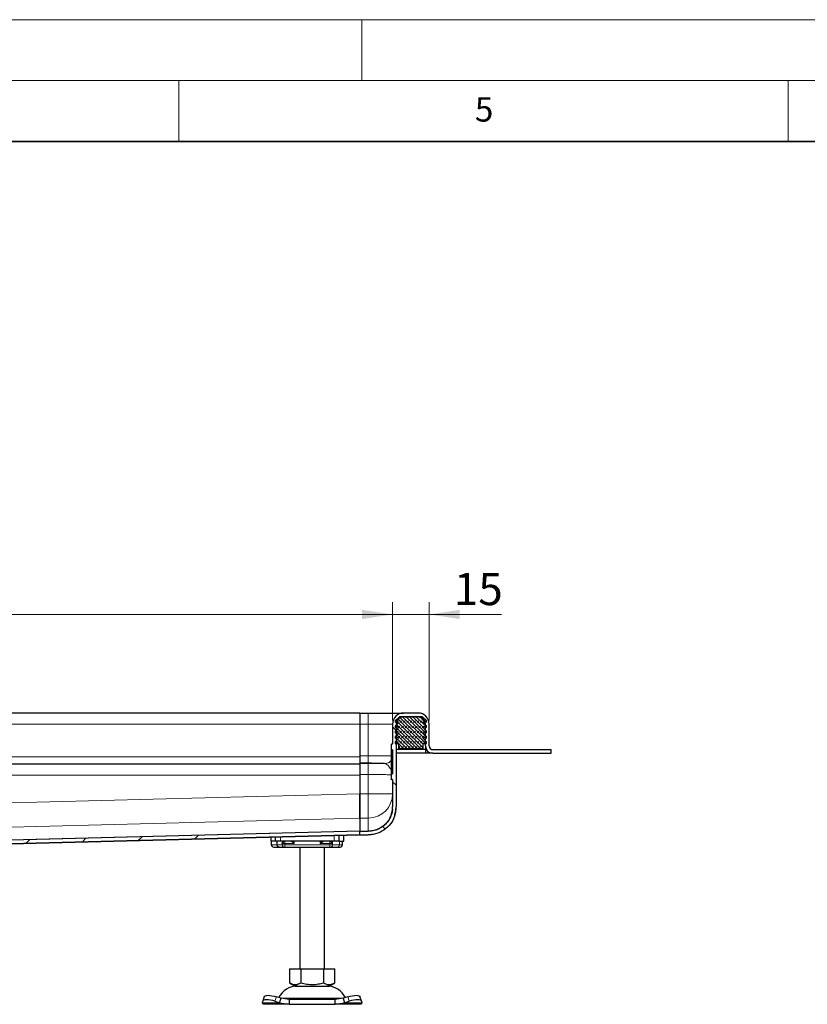
# Model space of a CAD drawing. Units: millimetres. Extents: x 0 to 420, y 0 to 297.
# Drawn here: x 202 to 267, y 216 to 297 of the extents above; entities that cross this region are included whole.
import ezdxf

# ---------------------------------------------------------------- set-up
doc = ezdxf.new("R2010")
doc.units = ezdxf.units.MM
doc.styles.add('SLDTEXTSTYLE0', font='TXT', dxfattribs={"width": 0.605})
doc.dimstyles.new('SLDDIMSTYLE0', dxfattribs={"dimtxt": 2.568319, "dimasz": 2.5, "dimexe": 0, "dimexo": 0.0625, "dimgap": 0.64208, "dimtad": 1, "dimlfac": 5, "dimrnd": 1e-09, "dimzin": 12, "dimdsep": 46, "dimtxsty": 'SLDTEXTSTYLE0', "dimsah": 1, "dimcen": 0.09, "dimadec": 0, "dimazin": 3, "dimtfac": 1, "dimtdec": 3, "dimtofl": 0, "dimtmove": 0, "dimatfit": 3, "dimfxl": 1, "dimfrac": 2, "dimtolj": 1, "dimtzin": 12, "dimarcsym": 0})
doc.dimstyles.new('SLDDIMSTYLE1', dxfattribs={"dimtxt": 2.568319, "dimasz": 2.5, "dimexe": 0, "dimexo": 0.0625, "dimgap": 0.64208, "dimtad": 1, "dimlfac": 5, "dimrnd": 1e-09, "dimzin": 12, "dimdsep": 46, "dimtxsty": 'SLDTEXTSTYLE0', "dimsah": 1, "dimcen": 0.09, "dimadec": 0, "dimazin": 3, "dimtfac": 1, "dimtdec": 3, "dimtmove": 0, "dimatfit": 0, "dimfxl": 1, "dimfrac": 2, "dimtolj": 1, "dimtzin": 12, "dimarcsym": 0})

# ---------------------------------------------------------------- blocks, each defined once
blk = doc.blocks.new('_D_7')
at = {"color": 7, "linetype": 'Continuous', "lineweight": 0}
for p, q in [((72.533, 239.494), (72.533, 249.188)), ((232.533, 239.494), (232.533, 249.188)), ((72.533, 248.188), (232.533, 248.188))]:
    blk.add_line(p, q, dxfattribs=at)
at = {"color": 7, "linetype": 'Continuous', "lineweight": 18}
for points in [[(72.533, 248.188), (75.033, 247.813), (75.033, 248.563)], [(232.533, 248.188), (230.033, 248.563), (230.033, 247.813)]]:
    blk.add_solid(points, dxfattribs=at)
at = {"color": 7, "linetype": 'Continuous', "lineweight": 18, "insert": (149.593, 251.598), "char_height": 2.6458, "attachment_point": 1, "style": 'SLDTEXTSTYLE0'}
blk.add_mtext('800', dxfattribs=at)
blk = doc.blocks.new('_D_8')
at = {"color": 7, "linetype": 'Continuous', "lineweight": 0}
for p, q in [((232.533, 239.494), (232.533, 249.188)), ((235.533, 239.494), (235.533, 249.188)), ((232.533, 248.188), (227.533, 248.188)), ((232.533, 248.188), (235.533, 248.188)), ((235.533, 248.188), (241.482, 248.188))]:
    blk.add_line(p, q, dxfattribs=at)
at = {"color": 7, "linetype": 'Continuous', "lineweight": 18}
for points in [[(232.533, 248.188), (230.033, 248.563), (230.033, 247.813)], [(235.533, 248.188), (238.033, 247.813), (238.033, 248.563)]]:
    blk.add_solid(points, dxfattribs=at)
at = {"color": 7, "linetype": 'Continuous', "lineweight": 18, "insert": (237.563, 251.598), "char_height": 2.6458, "attachment_point": 1, "style": 'SLDTEXTSTYLE0'}
blk.add_mtext('15', dxfattribs=at)

msp = doc.modelspace()

# ---------------------------------------------------------------- hatches: boundary and pattern name
at = {"linetype": 'Continuous', "lineweight": 18}
h = msp.add_hatch(dxfattribs=at)
h.set_pattern_fill('DIN 201 Stahl und Stahlguss', angle=90, style=0, pattern_type=2)
h.set_pattern_definition([(135, (0, 0), (-13.4704, -13.4704), []), (135, (-2e-14, 4.49), (-13.4704, -13.4704), []), (135, (-3e-14, 8.98), (-13.4704, -13.4704), []), (135, (-5e-14, 13.47), (-13.4704, -13.4704), [])])
edge = h.paths.add_edge_path(flags=0)
edge.add_spline(control_points=[(232.4132, 234.6857), (232.4132, 234.6824), (232.4138, 234.679), (232.4149, 234.6758), (232.416, 234.6726), (232.4177, 234.6696), (232.4198, 234.667), (232.4219, 234.6644), (232.4245, 234.6621), (232.4273, 234.6603), (232.4302, 234.6585), (232.4334, 234.6572), (232.4366, 234.6564), (232.4388, 234.656), (232.441, 234.6557), (232.4432, 234.6557)], knot_values=[0, 0, 0, 0, 0.0000504, 0.0000504, 0.0000504, 0.0001008, 0.0001008, 0.0001008, 0.0001511, 0.0001511, 0.0001511, 0.0002015, 0.0002015, 0.0002015, 0.0002343, 0.0002343, 0.0002343, 0.0002343], weights=[1, 1, 1, 1, 1, 1, 1, 1, 1, 1, 1, 1, 1, 1, 1, 1], degree=3, periodic=0)
edge.add_line((232.4432, 234.6557), (232.5332, 234.6557))
edge.add_line((232.5332, 234.6557), (232.5332, 232.4013))
edge.add_ellipse((230.5332, 232.4013), major_axis=(0, -2.0076), ratio=0.9961947, start_angle=63.123887, end_angle=90, ccw=False)
edge.add_spline(control_points=[(232.3186, 231.4965), (232.2868, 231.4334), (232.2518, 231.3723), (232.2139, 231.3132), (232.176, 231.2542), (232.1349, 231.1971), (232.091, 231.1423), (232.0222, 231.0565), (231.9462, 230.976), (231.8642, 230.9027), (231.7833, 230.8303), (231.696, 230.7645), (231.6042, 230.7065), (231.5124, 230.6485), (231.4156, 230.5979), (231.3157, 230.5554), (231.2158, 230.513), (231.1122, 230.4784), (231.0068, 230.4524), (230.93, 230.4335), (230.852, 230.419), (230.7735, 230.4093), (230.6939, 230.3994), (230.6135, 230.3944), (230.5332, 230.3944)], knot_values=[0, 0, 0, 0, 0.0010526, 0.0010526, 0.0010526, 0.0021052, 0.0021052, 0.0021052, 0.0037582, 0.0037582, 0.0037582, 0.0053902, 0.0053902, 0.0053902, 0.0070216, 0.0070216, 0.0070216, 0.0086528, 0.0086528, 0.0086528, 0.0098396, 0.0098396, 0.0098396, 0.0110438, 0.0110438, 0.0110438, 0.0110438], weights=[1, 1, 1, 1, 1, 1, 1, 1, 1, 1, 1, 1, 1, 1, 1, 1, 1, 1, 1, 1, 1, 1, 1, 1, 1], degree=3, periodic=0)
edge.add_line((230.5332, 230.3943), (229.8332, 230.3943))
edge.add_line((229.8332, 230.3943), (229.8332, 230.0942))
edge.add_line((229.8332, 230.0942), (230.5332, 230.0942))
edge.add_spline(control_points=[(230.5332, 230.0942), (230.6702, 230.0942), (230.8076, 230.107), (230.9423, 230.1318), (231.1925, 230.1778), (231.4381, 230.2665), (231.6601, 230.3907), (231.8859, 230.5171), (232.0927, 230.685), (232.2629, 230.88), (232.4024, 231.04), (232.521, 231.2209), (232.6116, 231.4128), (232.6566, 231.5081), (232.695, 231.6067), (232.7266, 231.7073)], knot_values=[0, 0, 0, 0, 0.0020541, 0.0020541, 0.0020541, 0.0059055, 0.0059055, 0.0059055, 0.0098293, 0.0098293, 0.0098293, 0.0130309, 0.0130309, 0.0130309, 0.0146086, 0.0146086, 0.0146086, 0.0146086], weights=[1, 1, 1, 1, 1, 1, 1, 1, 1, 1, 1, 1, 1, 1, 1, 1], degree=3, periodic=0)
edge.add_ellipse((230.5332, 232.4013), major_axis=(0, -2.3088), ratio=0.9961947, start_angle=72.441707, end_angle=90)
edge.add_line((232.8332, 232.4013), (232.8332, 239.1939))
edge.add_arc((233.4332, 239.1939), 0.6, 90, 180, ccw=False)
edge.add_line((233.4332, 239.7939), (234.6332, 239.7939))
edge.add_arc((234.6332, 239.1939), 0.6, 0, 90, ccw=False)
edge.add_line((235.2332, 239.1939), (235.2332, 237.3939))
edge.add_arc((235.8332, 237.3939), 0.6, 180, 270)
edge.add_line((235.8332, 236.7939), (245.5332, 236.7939))
edge.add_line((245.5332, 236.7939), (245.5332, 237.0939))
edge.add_line((245.5332, 237.0939), (235.8332, 237.0939))
edge.add_arc((235.8332, 237.3939), 0.3, 180, 270, ccw=False)
edge.add_line((235.5332, 237.3939), (235.5332, 239.1939))
edge.add_arc((234.6332, 239.1939), 0.9, 0, 90)
edge.add_line((234.6332, 240.0939), (233.4332, 240.0939))
edge.add_arc((233.4332, 239.1939), 0.9, 90, 180)
edge.add_line((232.5332, 239.1939), (232.5332, 237.5321))
edge.add_line((232.5332, 237.5321), (232.4432, 237.5321))
edge.add_spline(control_points=[(232.4432, 237.5321), (232.4399, 237.5321), (232.4365, 237.5316), (232.4333, 237.5305), (232.4301, 237.5293), (232.4271, 237.5277), (232.4245, 237.5256), (232.4219, 237.5235), (232.4196, 237.5209), (232.4178, 237.5181), (232.416, 237.5152), (232.4147, 237.512), (232.414, 237.5087), (232.4135, 237.5066), (232.4132, 237.5044), (232.4132, 237.5021)], knot_values=[0, 0, 0, 0, 0.0000504, 0.0000504, 0.0000504, 0.0001007, 0.0001007, 0.0001007, 0.0001511, 0.0001511, 0.0001511, 0.0002015, 0.0002015, 0.0002015, 0.0002343, 0.0002343, 0.0002343, 0.0002343], weights=[1, 1, 1, 1, 1, 1, 1, 1, 1, 1, 1, 1, 1, 1, 1, 1], degree=3, periodic=0)
edge.add_line((232.4132, 237.5021), (232.4132, 237.1195))
edge.add_spline(control_points=[(232.4132, 237.1195), (232.4132, 237.1161), (232.4138, 237.1127), (232.4149, 237.1095), (232.416, 237.1064), (232.4177, 237.1034), (232.4198, 237.1007), (232.4219, 237.0981), (232.4245, 237.0958), (232.4273, 237.094), (232.4302, 237.0923), (232.4334, 237.0909), (232.4366, 237.0902), (232.4388, 237.0897), (232.441, 237.0895), (232.4432, 237.0895)], knot_values=[0, 0, 0, 0, 0.0000504, 0.0000504, 0.0000504, 0.0001008, 0.0001008, 0.0001008, 0.0001512, 0.0001512, 0.0001512, 0.0002015, 0.0002015, 0.0002015, 0.0002344, 0.0002344, 0.0002344, 0.0002344], weights=[1, 1, 1, 1, 1, 1, 1, 1, 1, 1, 1, 1, 1, 1, 1, 1], degree=3, periodic=0)
edge.add_line((232.4432, 237.0895), (232.5332, 237.0895))
edge.add_line((232.5332, 237.0895), (232.5332, 235.0984))
edge.add_line((232.5332, 235.0984), (232.4432, 235.0984))
edge.add_spline(control_points=[(232.4432, 235.0984), (232.4399, 235.0984), (232.4365, 235.0978), (232.4333, 235.0967), (232.4301, 235.0956), (232.4271, 235.0939), (232.4245, 235.0918), (232.4219, 235.0897), (232.4196, 235.0871), (232.4178, 235.0843), (232.416, 235.0814), (232.4147, 235.0783), (232.414, 235.075), (232.4135, 235.0728), (232.4132, 235.0706), (232.4132, 235.0684)], knot_values=[0, 0, 0, 0, 0.0000504, 0.0000504, 0.0000504, 0.0001007, 0.0001007, 0.0001007, 0.0001511, 0.0001511, 0.0001511, 0.0002014, 0.0002014, 0.0002014, 0.0002344, 0.0002344, 0.0002344, 0.0002344], weights=[1, 1, 1, 1, 1, 1, 1, 1, 1, 1, 1, 1, 1, 1, 1, 1], degree=3, periodic=0)
edge.add_line((232.4132, 235.0684), (232.4132, 234.6857))
h = msp.add_hatch(dxfattribs=at)
h.set_pattern_fill('DIN 128 Elastomer-Rubber', scale=0.03125, style=0, pattern_type=2)
h.set_pattern_definition([(45, (0.21047, 0.21047), (0.14031649, 0.42094951), [0.1984375, -0.396875]), (45, (0.4911, 0.21047), (0.14031649, 0.42094951), [0.1984375, -0.396875]), (134.99997, (0, 0), (-0.14031657, -0.14031643), [])])
edge = h.paths.add_edge_path(flags=0)
edge.add_line((233.0132, 237.1939), (235.0532, 237.1939))
edge.add_line((235.0532, 237.1939), (235.0532, 237.5939))
edge.add_line((235.0532, 237.5939), (235.3132, 237.5939))
edge.add_line((235.3132, 237.5939), (235.3132, 237.7331))
edge.add_line((235.3132, 237.7331), (235.0935, 237.9487))
edge.add_arc((235.1496, 238.0058), 0.08, 69.331218, 225.533628, ccw=False)
edge.add_line((235.1778, 238.0807), (235.3132, 238.0296))
edge.add_line((235.3132, 238.0296), (235.3132, 238.1647))
edge.add_arc((235.2932, 238.1647), 0.02, 0, 45.533628)
edge.add_line((235.3072, 238.179), (235.0935, 238.3887))
edge.add_arc((235.1496, 238.4458), 0.08, 69.331218, 225.533628, ccw=False)
edge.add_line((235.1778, 238.5207), (235.3132, 238.4696))
edge.add_line((235.3132, 238.4696), (235.3132, 238.6047))
edge.add_arc((235.2932, 238.6047), 0.02, 0, 45.533628)
edge.add_line((235.3072, 238.619), (235.0935, 238.8287))
edge.add_arc((235.1496, 238.8858), 0.08, 69.331218, 225.533628, ccw=False)
edge.add_line((235.1778, 238.9607), (235.3132, 238.9096))
edge.add_line((235.3132, 238.9096), (235.3132, 239.0447))
edge.add_arc((235.2932, 239.0447), 0.02, 0, 45.533628)
edge.add_line((235.3072, 239.059), (235.0935, 239.2687))
edge.add_arc((235.1496, 239.3258), 0.08, 69.331218, 225.533628, ccw=False)
edge.add_line((235.1778, 239.4007), (235.3132, 239.3496))
edge.add_line((235.3132, 239.3496), (235.3132, 239.473))
edge.add_arc((235.2932, 239.473), 0.02, 0, 47.298349)
edge.add_line((235.3068, 239.4877), (235.0037, 239.7674))
edge.add_arc((234.9359, 239.6939), 0.1, 47.298349, 90)
edge.add_line((234.9359, 239.7939), (233.1306, 239.7939))
edge.add_arc((233.1306, 239.6939), 0.1, 90, 132.701651)
edge.add_line((233.0627, 239.7674), (232.7597, 239.4877))
edge.add_arc((232.7732, 239.473), 0.02, 132.701651, 180)
edge.add_line((232.7532, 239.473), (232.7532, 239.3496))
edge.add_line((232.7532, 239.3496), (232.8886, 239.4007))
edge.add_arc((232.9169, 239.3258), 0.08, -45.533628, 110.668782, ccw=False)
edge.add_line((232.9729, 239.2687), (232.7592, 239.059))
edge.add_arc((232.7732, 239.0447), 0.02, 134.466372, 180)
edge.add_line((232.7532, 239.0447), (232.7532, 238.9096))
edge.add_line((232.7532, 238.9096), (232.8886, 238.9607))
edge.add_arc((232.9169, 238.8858), 0.08, -45.533628, 110.668782, ccw=False)
edge.add_line((232.9729, 238.8287), (232.7592, 238.619))
edge.add_arc((232.7732, 238.6047), 0.02, 134.466372, 180)
edge.add_line((232.7532, 238.6047), (232.7532, 238.4696))
edge.add_line((232.7532, 238.4696), (232.8886, 238.5207))
edge.add_arc((232.9169, 238.4458), 0.08, -45.533628, 110.668782, ccw=False)
edge.add_line((232.9729, 238.3887), (232.7592, 238.179))
edge.add_arc((232.7732, 238.1647), 0.02, 134.466372, 180)
edge.add_line((232.7532, 238.1647), (232.7532, 238.0296))
edge.add_line((232.7532, 238.0296), (232.8886, 238.0807))
edge.add_arc((232.9169, 238.0058), 0.08, -45.533628, 110.668782, ccw=False)
edge.add_line((232.9729, 237.9487), (232.7532, 237.7331))
edge.add_line((232.7532, 237.7331), (232.7532, 237.5939))
edge.add_line((232.7532, 237.5939), (233.0132, 237.5939))
edge.add_line((233.0132, 237.5939), (233.0132, 237.1939))
h = msp.add_hatch(dxfattribs=at)
h.set_pattern_fill('DIN 201 Stahl und Stahlguss', style=0, pattern_type=2)
h.set_pattern_definition([(45, (0, 0), (-13.4704, 13.4704), []), (45, (4.49, 0), (-13.4704, 13.4704), []), (45, (8.98, 0), (-13.4704, 13.4704), []), (45, (13.47, 0), (-13.4704, 13.4704), [])])
edge = h.paths.add_edge_path(flags=0)
edge.add_spline(control_points=[(166.7332, 227.8939), (166.7332, 227.9087), (166.7349, 227.9235), (166.7381, 227.9378), (166.743, 227.9597), (166.7518, 227.981), (166.7636, 227.9999), (166.7755, 228.0189), (166.7908, 228.0361), (166.8083, 228.0501), (166.8257, 228.0641), (166.8459, 228.0752), (166.867, 228.0827), (166.8881, 228.0901), (166.9108, 228.0939), (166.9332, 228.0939)], knot_values=[0, 0, 0, 0, 0.0002209, 0.0002209, 0.0002209, 0.0005594, 0.0005594, 0.0005594, 0.0008979, 0.0008979, 0.0008979, 0.0012364, 0.0012364, 0.0012364, 0.001575, 0.001575, 0.001575, 0.001575], weights=[1, 1, 1, 1, 1, 1, 1, 1, 1, 1, 1, 1, 1, 1, 1, 1], degree=3, periodic=0)
edge.add_line((166.9332, 228.0939), (167.0859, 228.0939))
edge.add_spline(control_points=[(167.0859, 228.0939), (167.1546, 228.0939), (167.2241, 228.1069), (167.2885, 228.1304), (167.3502, 228.153), (167.4089, 228.1857), (167.4604, 228.2264), (167.5079, 228.264), (167.5504, 228.3092), (167.5842, 228.3595)], knot_values=[0, 0, 0, 0, 0.0010293, 0.0010293, 0.0010293, 0.0020115, 0.0020115, 0.0020115, 0.0029171, 0.0029171, 0.0029171, 0.0029171], weights=[1, 1, 1, 1, 1, 1, 1, 1, 1, 1], degree=3, periodic=0)
edge.add_spline(control_points=[(167.5842, 228.3595), (167.6007, 228.3841), (167.6214, 228.4063), (167.6445, 228.4248), (167.6702, 228.4454), (167.6995, 228.462), (167.7303, 228.4734), (167.7606, 228.4847), (167.7931, 228.4913), (167.8254, 228.4921)], knot_values=[0.0000047, 0.0000047, 0.0000047, 0.0000047, 0.0004495, 0.0004495, 0.0004495, 0.0009431, 0.0009431, 0.0009431, 0.0014287, 0.0014287, 0.0014287, 0.0014287], weights=[1, 1, 1, 1, 1, 1, 1, 1, 1, 1], degree=3, periodic=0)
edge.add_line((167.8254, 228.4921), (229.841, 230.0966))
edge.add_spline(control_points=[(229.841, 230.0966), (229.8403, 230.1229), (229.8396, 230.1492), (229.8389, 230.1754), (229.8383, 230.2017), (229.8376, 230.228), (229.8369, 230.2542), (229.8357, 230.3017), (229.8345, 230.3492), (229.8332, 230.3967)], knot_values=[0, 0, 0, 0, 0.0003941, 0.0003941, 0.0003941, 0.0007883, 0.0007883, 0.0007883, 0.0015008, 0.0015008, 0.0015008, 0.0015008], weights=[1, 1, 1, 1, 1, 1, 1, 1, 1, 1], degree=3, periodic=0)
edge.add_line((229.8332, 230.3967), (167.6625, 228.7881))
edge.add_spline(control_points=[(167.6625, 228.7881), (167.6045, 228.7866), (167.5462, 228.776), (167.4911, 228.7575), (167.4285, 228.7366), (167.3685, 228.7051), (167.3157, 228.6654), (167.264, 228.6266), (167.2177, 228.5788), (167.1813, 228.5253)], knot_values=[0, 0, 0, 0, 0.0008706, 0.0008706, 0.0008706, 0.0018633, 0.0018633, 0.0018633, 0.0028364, 0.0028364, 0.0028364, 0.0028364], weights=[1, 1, 1, 1, 1, 1, 1, 1, 1, 1], degree=3, periodic=0)
edge.add_spline(control_points=[(167.1813, 228.5253), (167.1646, 228.5007), (167.1439, 228.4783), (167.1206, 228.4597), (167.0944, 228.4387), (167.0642, 228.422), (167.0325, 228.4108), (167.0008, 228.3997), (166.9668, 228.3939), (166.9332, 228.3939)], knot_values=[0.0008961, 0.0008961, 0.0008961, 0.0008961, 0.0013469, 0.0013469, 0.0013469, 0.0018547, 0.0018547, 0.0018547, 0.0023624, 0.0023624, 0.0023624, 0.0023624], weights=[1, 1, 1, 1, 1, 1, 1, 1, 1, 1], degree=3, periodic=0)
edge.add_spline(control_points=[(166.9332, 228.3939), (166.8772, 228.3939), (166.8205, 228.3843), (166.7677, 228.3657), (166.7149, 228.3472), (166.6646, 228.3193), (166.6209, 228.2844), (166.5772, 228.2494), (166.5389, 228.2064), (166.5092, 228.159), (166.4796, 228.1115), (166.4577, 228.0583), (166.4454, 228.0037), (166.4373, 227.9678), (166.4332, 227.9307), (166.4332, 227.8939)], knot_values=[0, 0, 0, 0, 0.0008394, 0.0008394, 0.0008394, 0.0016789, 0.0016789, 0.0016789, 0.0025183, 0.0025183, 0.0025183, 0.0033577, 0.0033577, 0.0033577, 0.0039054, 0.0039054, 0.0039054, 0.0039054], weights=[1, 1, 1, 1, 1, 1, 1, 1, 1, 1, 1, 1, 1, 1, 1, 1], degree=3, periodic=0)
edge.add_line((166.4332, 227.8939), (166.4332, 226.1939))
edge.add_line((166.4332, 226.1939), (166.7332, 226.1939))
edge.add_line((166.7332, 226.1939), (166.7332, 227.8939))

# ---------------------------------------------------------------- linework, layer by layer
at = {"color": 7, "linetype": 'Continuous', "lineweight": 18}
for p, q in [((0, 297), (420, 297)), ((230, 292), (230, 297)), ((15, 292), (415, 292)), ((215, 292), (215, 287)), ((265, 292), (265, 287))]:
    msp.add_line(p, q, dxfattribs=at)
at = {"color": 7, "linetype": 'Continuous', "lineweight": 35}
msp.add_line((410, 287), (20, 287), dxfattribs=at)
at = {"color": 7, "linetype": 'Continuous', "lineweight": 25}
for p, q in [((229.8332, 240.0939), (152.5332, 240.0939)), ((229.8332, 240.0939), (229.8332, 239.1939)), ((229.8332, 240.0939), (230.5332, 240.0939)), ((234.6332, 240.0939), (233.4332, 240.0939)), ((229.8332, 239.1939), (229.8332, 236.5984)), ((232.5332, 239.1939), (232.5332, 237.5321)), ((232.7532, 239.7835), (232.7532, 239.7939)), ((232.7532, 239.7939), (232.7624, 239.7939)), ((232.7532, 239.473), (232.7532, 239.3496)), ((232.7532, 239.3496), (232.8886, 239.4007)), ((232.9729, 239.2687), (232.7592, 239.059)), ((233.0627, 239.7674), (232.7597, 239.4877)), ((232.8332, 239.1939), (232.8332, 232.4013)), ((234.9359, 239.7939), (233.1306, 239.7939)), ((234.6332, 239.7939), (233.4332, 239.7939)), ((235.3068, 239.4877), (235.0037, 239.7674)), ((235.3072, 239.059), (235.0935, 239.2687)), ((235.1778, 239.4007), (235.3132, 239.3496)), ((235.2332, 237.3939), (235.2332, 239.1939)), ((235.3132, 239.3496), (235.3132, 239.473)), ((235.5332, 237.3939), (235.5332, 239.1939)), ((232.7532, 239.0447), (232.7532, 238.9096)), ((232.7532, 238.9096), (232.8886, 238.9607)), ((232.7532, 238.6047), (232.7532, 238.4696)), ((232.7532, 238.4696), (232.8886, 238.5207)), ((232.9729, 238.8287), (232.7592, 238.619)), ((232.9729, 238.3887), (232.7592, 238.179)), ((235.3072, 238.619), (235.0935, 238.8287)), ((235.3072, 238.179), (235.0935, 238.3887)), ((235.1778, 238.9607), (235.3132, 238.9096)), ((235.1778, 238.5207), (235.3132, 238.4696)), ((235.3132, 238.9096), (235.3132, 239.0447)), ((235.3132, 238.4696), (235.3132, 238.6047)), ((232.7532, 238.1647), (232.7532, 238.0296)), ((232.7532, 238.0296), (232.8886, 238.0807)), ((232.9729, 237.9487), (232.7532, 237.7331)), ((232.7532, 237.7331), (232.7532, 237.5939)), ((232.7532, 237.5939), (233.0132, 237.5939)), ((233.0132, 237.5939), (233.0132, 237.1939)), ((235.0532, 237.5939), (235.3132, 237.5939)), ((235.0532, 237.1939), (235.0532, 237.5939)), ((235.3132, 237.7331), (235.0935, 237.9487)), ((235.1778, 238.0807), (235.3132, 238.0296)), ((235.3132, 238.0296), (235.3132, 238.1647)), ((235.3132, 237.5939), (235.3132, 237.7331)), ((232.4132, 237.5022), (232.4132, 237.1195)), ((232.5332, 237.5323), (232.4432, 237.5323)), ((232.5332, 237.5321), (232.4432, 237.5321)), ((232.5332, 237.0895), (232.4432, 237.0895)), ((232.5332, 237.0895), (232.5332, 235.0984)), ((234.6332, 237.0939), (232.8332, 237.0939)), ((235.2332, 236.7939), (232.8332, 236.7939)), ((233.0132, 237.1939), (235.0532, 237.1939)), ((235.2332, 237.0939), (234.6332, 237.0939)), ((235.2332, 237.3939), (235.2332, 237.0939)), ((235.3136, 237.0939), (235.2332, 237.0939)), ((235.2332, 237.0939), (235.2332, 236.7939)), ((235.8332, 236.7939), (235.2332, 236.7939)), ((235.8332, 237.0939), (245.5332, 237.0939)), ((235.8332, 236.7939), (245.5332, 236.7939)), ((245.5332, 236.7939), (245.5332, 237.0939)), ((229.8332, 236.5984), (229.8332, 235.9986)), ((229.8332, 235.9986), (229.8332, 235.9636)), ((229.8332, 235.9636), (229.8332, 235.0639)), ((229.8332, 235.8939), (152.5332, 235.8939)), ((229.8332, 235.0639), (229.8332, 233.4666)), ((229.8332, 234.9939), (229.8332, 233.4689)), ((232.4132, 235.0684), (232.4132, 234.6857)), ((232.4432, 235.0984), (232.5332, 235.0984)), ((232.4432, 234.6557), (232.5332, 234.6557)), ((232.4432, 234.6555), (232.5332, 234.6555)), ((232.5332, 234.6362), (232.4432, 234.6362)), ((232.5332, 234.6557), (232.5332, 232.4013)), ((229.8332, 233.4666), (229.8332, 231.4742)), ((232.7291, 231.7814), (232.822, 232.1737)), ((232.8125, 232.1562), (232.8332, 232.3992)), ((232.8332, 232.3992), (232.8332, 232.4013)), ((229.8332, 231.4765), (229.8332, 230.3985)), ((229.8332, 230.3967), (167.6625, 228.7881)), ((229.8332, 230.3973), (229.8332, 230.3985)), ((229.8332, 230.0942), (229.8332, 230.3943)), ((229.8332, 230.3943), (230.5332, 230.3943)), ((167.8252, 228.4918), (229.8332, 230.0961)), ((229.841, 230.0966), (167.8254, 228.4921)), ((222.5332, 229.9073), (222.5332, 229.5939)), ((222.9332, 229.5939), (222.5332, 229.5939)), ((222.5819, 229.5939), (222.5819, 229.2939)), ((222.9332, 229.5939), (222.9332, 229.9176)), ((223.3332, 229.5939), (222.9332, 229.5939)), ((223.0474, 229.5939), (223.0474, 229.2939)), ((227.7332, 229.5939), (223.3332, 229.5939)), ((223.4772, 229.3939), (223.5325, 229.5939)), ((228.1332, 229.5939), (227.7332, 229.5939)), ((228.1332, 230.0521), (228.1332, 229.5939)), ((228.1332, 229.5939), (228.5332, 229.5939)), ((228.5332, 229.5939), (228.5332, 230.0625)), ((229.8332, 230.0942), (230.5332, 230.0942)), ((229.8332, 230.0942), (229.8332, 230.0939)), ((229.8332, 230.0939), (230.5332, 230.0939)), ((229.841, 230.0966), (229.841, 230.0968)), ((223.2184, 229.0939), (223.429, 229.0939)), ((223.2323, 229.1009), (223.2945, 229.0939)), ((223.2945, 229.0939), (223.6173, 229.0939)), ((223.429, 229.0939), (223.5803, 229.0939)), ((223.6173, 229.0939), (223.691, 229.0939)), ((223.691, 229.0939), (227.3755, 229.0939)), ((224.9332, 229.0939), (224.9332, 219.0939)), ((226.9332, 219.0939), (226.9332, 229.0939)), ((227.3755, 229.0939), (227.4492, 229.0939)), ((228.4247, 229.2939), (228.4247, 229.4163)), ((224.0832, 219.0939), (224.0832, 217.961)), ((224.0832, 219.0939), (225.0082, 219.0939)), ((225.0082, 219.0939), (225.0082, 217.961)), ((225.0082, 219.0939), (226.8582, 219.0939)), ((226.8582, 219.0939), (226.8582, 217.961)), ((226.8582, 219.0939), (227.7832, 219.0939)), ((227.7832, 217.961), (227.7832, 219.0939)), ((224.0832, 217.961), (224.5457, 217.6939)), ((224.5457, 217.6939), (225.9332, 217.6939)), ((225.9332, 217.6939), (227.3207, 217.6939)), ((227.3207, 217.6939), (227.7832, 217.961)), ((222.0077, 216.8215), (221.8882, 216.4589)), ((223.3855, 216.6876), (223.0042, 216.8072)), ((223.266, 216.3251), (223.3855, 216.6876)), ((224.0354, 216.5939), (223.3855, 216.6876)), ((224.0354, 216.5939), (224.0354, 216.1939)), ((227.831, 216.5939), (224.0354, 216.5939)), ((228.481, 216.6876), (227.831, 216.5939)), ((227.831, 216.1939), (227.831, 216.5939)), ((228.8622, 216.8072), (228.481, 216.6876)), ((228.481, 216.6876), (228.6005, 216.3251)), ((229.9783, 216.4589), (229.8588, 216.8215)), ((221.866, 216.3251), (221.8847, 216.4446)), ((221.9332, 216.1939), (221.866, 216.3251)), ((224.0354, 216.1939), (221.9332, 216.1939)), ((222.8847, 216.4446), (223.266, 216.3251)), ((223.266, 216.3251), (224.0354, 216.1939)), ((224.0354, 216.1939), (227.831, 216.1939)), ((227.831, 216.1939), (228.6005, 216.3251)), ((229.9332, 216.1939), (227.831, 216.1939)), ((228.6005, 216.3251), (228.9817, 216.4446)), ((230.0005, 216.3251), (229.9332, 216.1939)), ((229.9817, 216.4446), (230.0005, 216.3251))]:
    msp.add_line(p, q, dxfattribs=at)
at = {"color": 8, "linetype": 'Continuous', "lineweight": 18}
for p, q in [((230.5332, 240.0939), (230.5332, 239.1939)), ((152.5332, 239.1939), (229.8332, 239.1939)), ((229.8332, 239.1939), (230.5332, 239.1939)), ((230.5332, 239.1939), (232.5332, 239.1939)), ((230.5332, 239.1939), (230.5332, 236.5984)), ((232.8332, 239.1939), (232.8967, 239.1939)), ((235.1697, 239.1939), (235.2332, 239.1939)), ((232.4432, 235.0984), (232.4432, 237.0895)), ((234.6332, 237.1939), (234.6332, 237.0939)), ((152.5332, 236.4939), (229.8332, 236.4939)), ((229.8332, 236.5984), (230.5332, 236.5984)), ((229.8332, 235.9986), (230.5332, 235.9986)), ((230.5332, 235.9636), (229.8332, 235.9636)), ((231.9332, 235.9541), (231.9332, 235.962)), ((152.5332, 234.9939), (229.8332, 234.9939)), ((229.8332, 235.0639), (230.5332, 235.0639)), ((230.5332, 235.0639), (230.5332, 233.4666)), ((229.8332, 233.4689), (157.3664, 231.594)), ((229.8332, 233.4666), (230.5332, 233.4666)), ((230.5332, 233.4666), (230.5332, 231.4742)), ((230.5332, 233.4666), (232.5332, 233.4666)), ((232.5332, 232.3992), (232.5217, 232.2031)), ((161.4436, 229.7071), (229.8332, 231.4765)), ((229.8332, 231.4765), (229.8333, 231.4742)), ((230.5332, 231.4742), (229.8333, 231.4742)), ((230.5332, 231.4742), (230.5332, 230.4312)), ((229.8332, 230.3985), (167.6648, 228.79)), ((229.8333, 230.3962), (229.8332, 230.3985)), ((230.5332, 230.3962), (229.8333, 230.3962)), ((230.5332, 230.3962), (230.5332, 230.3943)), ((222.5827, 229.2939), (222.5827, 229.5939)), ((223.3332, 229.928), (223.3332, 229.5939)), ((223.4699, 229.2939), (223.4699, 229.5939)), ((223.4772, 229.3939), (223.4772, 229.5939)), ((223.691, 229.3939), (223.691, 229.5939)), ((224.4635, 229.5939), (224.4635, 229.3939)), ((226.603, 229.3939), (226.603, 229.5939)), ((227.3755, 229.5939), (227.3755, 229.3939)), ((227.5339, 229.5939), (227.5892, 229.3939)), ((227.5892, 229.5939), (227.5892, 229.3939)), ((227.5966, 229.5939), (227.5966, 229.2939)), ((227.7332, 229.5939), (227.7332, 230.0418)), ((228.1731, 229.5939), (228.1731, 229.2939)), ((222.5819, 229.2939), (222.5827, 229.2939)), ((222.5827, 229.2939), (223.0474, 229.2939)), ((223.4699, 229.2939), (223.0474, 229.2939)), ((223.4699, 229.2939), (223.691, 229.2939)), ((223.691, 229.3939), (223.4772, 229.3939)), ((224.4635, 229.3939), (223.691, 229.3939)), ((223.691, 229.2939), (223.691, 229.3939)), ((223.691, 229.2939), (227.3755, 229.2939)), ((223.691, 229.2939), (223.691, 229.0939)), ((227.3755, 229.3939), (226.603, 229.3939)), ((227.5892, 229.3939), (227.3755, 229.3939)), ((227.3755, 229.3939), (227.3755, 229.2939)), ((227.3755, 229.2939), (227.5966, 229.2939)), ((227.3755, 229.0939), (227.3755, 229.2939)), ((228.1731, 229.2939), (227.5966, 229.2939)), ((228.4247, 229.2939), (228.1731, 229.2939)), ((223.0042, 216.8072), (222.8847, 216.4446)), ((223.315, 216.7097), (225.9332, 216.7097)), ((225.9332, 216.7097), (228.5514, 216.7097)), ((228.9817, 216.4446), (228.8622, 216.8072)), ((223.266, 216.3251), (221.866, 216.3251)), ((230.0005, 216.3251), (228.6005, 216.3251))]:
    msp.add_line(p, q, dxfattribs=at)
at = {"color": 7, "linetype": 'Continuous', "lineweight": 25, "flags": 128}
for points in [[(229.841, 230.0966), (229.8389, 230.1754), (229.8369, 230.2542), (229.8332, 230.3967)], [(222.8847, 216.4446), (222.6979, 216.4972), (222.5164, 216.5362), (222.3473, 216.5603), (222.197, 216.5684), (222.0714, 216.5603), (221.9752, 216.5362), (221.9122, 216.4972), (221.8847, 216.4446)], [(222.0077, 216.8215), (222.0317, 216.8597), (222.0947, 216.8988), (222.1909, 216.9228), (222.3165, 216.9309), (222.4668, 216.9228), (222.6359, 216.8988), (222.8174, 216.8597), (223.0042, 216.8072)], [(228.8622, 216.8072), (229.0491, 216.8597), (229.2305, 216.8988), (229.3997, 216.9228), (229.5499, 216.9309), (229.6756, 216.9228), (229.7717, 216.8988), (229.8348, 216.8597), (229.8588, 216.8215)], [(229.9817, 216.4446), (229.9543, 216.4972), (229.8913, 216.5362), (229.7951, 216.5603), (229.6695, 216.5684), (229.5192, 216.5603), (229.3501, 216.5362), (229.1686, 216.4972), (228.9817, 216.4446)]]:
    msp.add_lwpolyline(points, dxfattribs=at)
at = {"color": 7, "linetype": 'Continuous', "lineweight": 25}
for centre, radius, start, end in [((233.4332, 239.1939), 0.9, 90, 180), ((234.6332, 239.1939), 0.9, 0, 90), ((232.7732, 239.473), 0.02, 132.701651, 180), ((233.4332, 239.1939), 0.6, 90, 180), ((232.9169, 239.3258), 0.08, 314.466372, 110.668782), ((233.1306, 239.6939), 0.1, 90, 132.701651), ((234.6332, 239.1939), 0.6, 0, 90), ((234.9359, 239.6939), 0.1, 47.298349, 90), ((235.1496, 239.3258), 0.08, 69.331218, 225.533628), ((235.2932, 239.473), 0.02, 0, 47.298349), ((232.7732, 239.0447), 0.02, 134.466372, 180), ((232.7732, 238.6047), 0.02, 134.466372, 180), ((232.9169, 238.8858), 0.08, 314.466372, 110.668782), ((232.9169, 238.4458), 0.08, 314.466372, 110.668782), ((235.1496, 238.8858), 0.08, 69.331218, 225.533628), ((235.1496, 238.4458), 0.08, 69.331218, 225.533628), ((235.2932, 239.0447), 0.02, 0, 45.533628), ((235.2932, 238.6047), 0.02, 0, 45.533628), ((232.7732, 238.1647), 0.02, 134.466372, 180), ((232.9169, 238.0058), 0.08, 314.466372, 110.668782), ((235.1496, 238.0058), 0.08, 69.331218, 225.533628), ((235.2932, 238.1647), 0.02, 0, 45.533628), ((232.4432, 237.5023), 0.03, 90, 180), ((235.8332, 237.3939), 0.6, 180, 270), ((235.8332, 237.3939), 0.3, 180, 270), ((222.7819, 229.2939), 0.2, 180, 270), ((228.1015, 229.2939), 0.2, 270, 295.468359), ((228.2247, 229.2939), 0.2, 270, 0), ((224.7238, 215.9939), 1.7, 90, 153.742512), ((227.1426, 215.9939), 1.7, 26.257488, 90)]:
    msp.add_arc(centre, radius, start, end, dxfattribs=at)
at = {"color": 8, "linetype": 'Continuous', "lineweight": 18}
for centre, radius, start, end in [((230.537, 233.4704), 1.9962, 269.890987, 359.89057), ((222.7827, 229.2939), 0.2, 179.992447, 269.992445), ((223.2228, 229.1772), 0.0834, 217.082447, 266.930167), ((223.6483, 229.2711), 0.1798, 172.700976, 260.072147), ((227.4182, 229.2711), 0.1798, 279.927853, 7.299024), ((227.9786, 229.2884), 0.1945, 271.735753, 1.636458)]:
    msp.add_arc(centre, radius, start, end, dxfattribs=at)
at = {"color": 7, "linetype": 'Continuous', "lineweight": 25}
for major_axis, start_param in [((0, -2.0076), 1.1032553), ((0, -2.3088), 1.2658632)]:
    msp.add_ellipse((230.5332, 232.4013), major_axis=major_axis, ratio=0.9961947, start_param=start_param, end_param=1.5707963, dxfattribs=at)
for points, knots in [([(230.5332, 240.0939), (230.7101, 240.0939), (231.0745, 240.0939), (231.6149, 240.0939), (232.1347, 240.0939), (232.5983, 240.0939), (232.9756, 240.0939), (233.2431, 240.0939), (233.4044, 240.0939), (233.4238, 240.0939), (233.4332, 240.0939)], [0, 0, 0, 0, 0.116516, 0.2400113, 0.3686408, 0.5, 0.6313592, 0.7599887, 0.883484, 1, 1, 1, 1]), ([(232.4432, 237.5321), (232.4399, 237.5318), (232.4331, 237.5312), (232.4241, 237.526), (232.4173, 237.5184), (232.4137, 237.5099), (232.4134, 237.5044), (232.4132, 237.5021)], [0, 0, 0, 0, 0.2146574, 0.4293143, 0.6439841, 0.8586814, 1, 1, 1, 1]), ([(232.4132, 237.1195), (232.4132, 237.1122), (232.4132, 237.0976), (232.4132, 236.9486), (232.4132, 236.7148), (232.4132, 236.4127), (232.4132, 236.0846), (232.4132, 235.7574), (232.4132, 235.4581), (232.4132, 235.2287), (232.4132, 235.0879), (232.4132, 235.0747), (232.4132, 235.0684)], [0, 0, 0, 0, 0.0981596, 0.1966404, 0.3004734, 0.4043064, 0.5027872, 0.601268, 0.705101, 0.808934, 0.9074148, 1, 1, 1, 1]), ([(232.4132, 237.1195), (232.4136, 237.1161), (232.4142, 237.1094), (232.4194, 237.1004), (232.427, 237.0936), (232.4354, 237.09), (232.441, 237.0896), (232.4432, 237.0895)], [0, 0, 0, 0, 0.2147661, 0.4295331, 0.6442756, 0.8589629, 1, 1, 1, 1]), ([(232.4432, 235.0984), (232.4399, 235.0981), (232.4331, 235.0974), (232.4241, 235.0922), (232.4173, 235.0846), (232.4137, 235.0762), (232.4134, 235.0706), (232.4132, 235.0684)], [0, 0, 0, 0, 0.2146201, 0.4292392, 0.643886, 0.8585897, 1, 1, 1, 1]), ([(232.4132, 234.6857), (232.4136, 234.6823), (232.4142, 234.6756), (232.4194, 234.6666), (232.427, 234.6598), (232.4354, 234.6562), (232.441, 234.6559), (232.4432, 234.6557)], [0, 0, 0, 0, 0.2147309, 0.4294623, 0.6441797, 0.8588689, 1, 1, 1, 1]), ([(232.4432, 234.6362), (232.4412, 234.6363), (232.4369, 234.6366), (232.4307, 234.6387), (232.4249, 234.6421), (232.4195, 234.6473), (232.4145, 234.6553), (232.4137, 234.6621), (232.4132, 234.6662)], [0, 0, 0, 0, 0.1081955, 0.2247932, 0.3535795, 0.4973811, 0.7026467, 1, 1, 1, 1]), ([(229.8332, 231.4765), (229.8332, 231.4874), (229.8332, 231.5096), (229.8332, 231.5593), (229.8332, 231.5787), (229.8332, 231.6229), (229.8332, 231.6479), (229.8332, 231.7301), (229.8332, 231.7945), (229.8332, 231.9426), (229.8332, 232.0269), (229.8332, 232.2085), (229.8332, 232.3064), (229.8332, 232.4639), (229.8332, 232.5185), (229.8332, 232.6293), (229.8332, 232.6857), (229.8332, 232.8575), (229.8332, 232.9758), (229.8332, 233.2201), (229.8332, 233.3443), (229.8332, 233.4689)], [0, 0, 0, 0, 0.125, 0.125, 0.1875, 0.1875, 0.25, 0.25, 0.375, 0.375, 0.5, 0.5, 0.625, 0.625, 0.6875, 0.6875, 0.75, 0.75, 0.875, 0.875, 1, 1, 1, 1]), ([(232.5217, 232.2031), (232.521, 232.1901), (232.5169, 232.1092), (232.4892, 231.9725), (232.4456, 231.805), (232.3622, 231.571), (232.2418, 231.3415), (232.0788, 231.123), (231.9002, 230.9265), (231.6414, 230.7151), (231.2868, 230.5308), (230.9134, 230.417), (230.6587, 230.403), (230.5332, 230.3962)], [0, 0, 0, 0, 0.01320035, 0.08259871, 0.1414185, 0.18965625, 0.33552668, 0.40314349, 0.46714514, 0.60587012, 0.7409114, 0.87228293, 1, 1, 1, 1]), ([(232.7266, 231.7073), (232.6909, 231.608), (232.5833, 231.3088), (232.2581, 230.8209), (231.686, 230.3568), (231.0617, 230.1239), (230.6702, 230.1019), (230.5332, 230.0942)], [0, 0, 0, 0, 0.1088803, 0.3282333, 0.5956616, 0.8584893, 1, 1, 1, 1]), ([(232.3183, 231.4961), (232.2848, 231.4343), (232.2179, 231.3108), (232.0702, 231.1079), (231.8715, 230.8967), (231.609, 230.699), (231.3191, 230.5473), (231.0369, 230.4538), (230.7729, 230.403), (230.6135, 230.3973), (230.5332, 230.3943)], [0, 0, 0, 0, 0.0954349, 0.1908675, 0.3404252, 0.4880813, 0.6357087, 0.7833233, 0.8908762, 1, 1, 1, 1]), ([(223.4772, 229.3939), (223.5214, 229.4447), (223.5797, 229.5117), (223.6212, 229.5779), (223.6312, 229.5939)], [0, 0, 0, 0, 0.7582674, 1, 1, 1, 1]), ([(224.1968, 229.5939), (224.236, 229.5645), (224.3204, 229.5012), (224.4136, 229.4314), (224.4635, 229.3939)], [0, 0, 0, 0, 0.4641504, 1, 1, 1, 1]), ([(226.753, 229.5939), (226.7399, 229.5765), (226.6927, 229.5136), (226.6406, 229.4441), (226.603, 229.3939)], [0, 0, 0, 0, 0.2767637, 1, 1, 1, 1]), ([(226.603, 229.3939), (226.6529, 229.4314), (226.746, 229.5012), (226.8305, 229.5645), (226.8696, 229.5939)], [0, 0, 0, 0, 0.5358496, 1, 1, 1, 1]), ([(227.4353, 229.5939), (227.4453, 229.578), (227.4867, 229.5117), (227.545, 229.4447), (227.5892, 229.3939)], [0, 0, 0, 0, 0.2411791, 1, 1, 1, 1]), ([(228.4224, 229.4163), (228.4222, 229.4387), (228.422, 229.484), (228.4048, 229.557), (228.3961, 229.5939)], [0, 0, 0, 0, 0.49516256, 1, 1, 1, 1]), ([(222.7826, 229.0939), (222.7897, 229.0939), (222.804, 229.0939), (222.896, 229.0939), (223.0324, 229.0939), (223.157, 229.0939), (223.2184, 229.0939)], [0, 0, 0, 0, 0.2464518, 0.5, 0.7535482, 1, 1, 1, 1]), ([(223.0474, 229.2939), (223.0498, 229.2743), (223.0549, 229.2321), (223.094, 229.1751), (223.1534, 229.126), (223.2051, 229.1096), (223.2323, 229.1009)], [0, 0, 0, 0, 0.2037445, 0.4374964, 0.7051709, 1, 1, 1, 1]), ([(227.803, 229.0939), (227.8024, 229.0939), (227.8018, 229.0939), (227.8026, 229.0939), (227.8027, 229.0939), (227.8029, 229.0939), (227.8047, 229.0939), (227.8125, 229.0939), (227.834, 229.0939), (227.8648, 229.0939), (227.8887, 229.0939), (227.9019, 229.0939)], [0, 0, 0, 0, 0.1003662, 0.1005587, 0.1022274, 0.106998, 0.1252682, 0.3193484, 0.5786454, 0.7683176, 1, 1, 1, 1]), ([(227.9845, 229.0939), (228.0766, 229.0939), (228.2183, 229.0939), (228.2043, 229.0939), (228.1993, 229.0939)], [0, 0, 0, 0, 0.6496741, 1, 1, 1, 1]), ([(228.0562, 229.0939), (228.0659, 229.0939), (228.0762, 229.0939), (228.0901, 229.0939), (228.1004, 229.0939), (228.101, 229.0939), (228.1013, 229.0939)], [0, 0, 0, 0, 0.3385862, 0.3563394, 0.678194, 1, 1, 1, 1]), ([(224.0832, 217.961), (224.1635, 217.9196), (224.3258, 217.8361), (224.5663, 217.8055), (224.7962, 217.8504), (224.9371, 217.9239), (225.0082, 217.961)], [0, 0, 0, 0, 0.2646136, 0.5349658, 0.7653524, 1, 1, 1, 1]), ([(225.0082, 217.961), (225.1688, 217.9196), (225.4934, 217.8361), (225.9744, 217.8055), (226.4342, 217.8504), (226.716, 217.9239), (226.8582, 217.961)], [0, 0, 0, 0, 0.2646136, 0.5349658, 0.7653524, 1, 1, 1, 1]), ([(226.8582, 217.961), (226.9385, 217.9196), (227.1008, 217.8361), (227.3413, 217.8055), (227.5712, 217.8504), (227.7121, 217.9239), (227.7832, 217.961)], [0, 0, 0, 0, 0.2646136, 0.5349658, 0.7653524, 1, 1, 1, 1])]:
    msp.add_open_spline(points, degree=3, knots=knots, dxfattribs=at)
at = {"color": 8, "linetype": 'Continuous', "lineweight": 18}
for points, knots in [([(232.4132, 236.5736), (232.3881, 236.575), (232.3376, 236.5778), (232.2148, 236.5816), (232.0854, 236.585), (231.9011, 236.5887), (231.6414, 236.5926), (231.2868, 236.5959), (230.9134, 236.598), (230.6587, 236.5983), (230.5332, 236.5984)], [0, 0, 0, 0, 0.0990358, 0.1992154, 0.2881434, 0.3658158, 0.5308604, 0.6915723, 0.847952, 1, 1, 1, 1]), ([(230.5332, 235.9986), (230.7093, 235.9981), (230.9803, 235.9974), (231.3062, 235.9928), (231.5305, 235.9881), (231.7112, 235.9822), (231.8858, 235.9737), (231.9145, 235.9666), (231.9332, 235.962)], [0, 0, 0, 0, 0.2394187, 0.3683098, 0.4999445, 0.6315884, 0.760505, 1, 1, 1, 1]), ([(231.9332, 235.9541), (231.7113, 235.9569), (231.2675, 235.9623), (230.778, 235.9632), (230.5332, 235.9636)], [0, 0, 0, 0, 0.50001031, 1, 1, 1, 1]), ([(231.9332, 235.962), (232.0109, 235.9716), (232.1662, 235.9907), (232.3384, 236.0962), (232.396, 236.1922), (232.4132, 236.221)], [0, 0, 0, 0, 0.41177205, 0.8235441, 1, 1, 1, 1]), ([(232.4132, 236.2132), (232.396, 236.1844), (232.3384, 236.0883), (232.1662, 235.9829), (232.0109, 235.9637), (231.9332, 235.9541)], [0, 0, 0, 0, 0.1764559, 0.588228, 1, 1, 1, 1]), ([(231.9332, 235.9541), (231.9825, 235.9299), (232.0881, 235.878), (232.2793, 235.6481), (232.3709, 235.4802), (232.4132, 235.4026)], [0, 0, 0, 0, 0.3202163, 0.6859716, 1, 1, 1, 1]), ([(230.5332, 235.0639), (230.6587, 235.0636), (230.9134, 235.063), (231.2868, 235.0587), (231.5805, 235.0529), (231.7976, 235.0469), (231.9948, 235.0402), (232.1505, 235.033), (232.2688, 235.0258), (232.3347, 235.021), (232.3867, 235.0169), (232.4068, 235.0142), (232.4132, 235.0134)], [0, 0, 0, 0, 0.1531518, 0.3106737, 0.4725719, 0.5552706, 0.6390697, 0.7966064, 0.8530387, 0.9113947, 0.9716744, 1, 1, 1, 1]), ([(232.3185, 231.4963), (232.3316, 231.5232), (232.3582, 231.5776), (232.422, 231.7303), (232.5087, 232.0007), (232.5242, 232.2526), (232.5332, 232.3992)], [0, 0, 0, 0, 0.0961167, 0.1941513, 0.5307262, 1, 1, 1, 1]), ([(232.727, 231.7077), (232.7566, 231.8076), (232.8003, 231.9546), (232.8096, 232.1073), (232.8125, 232.1562)], [0, 0, 0, 0, 0.679293, 1, 1, 1, 1]), ([(224.4635, 229.3939), (224.4258, 229.4441), (224.3738, 229.5136), (224.3265, 229.5765), (224.3135, 229.5939)], [0, 0, 0, 0, 0.72323628, 1, 1, 1, 1])]:
    msp.add_open_spline(points, degree=3, knots=knots, dxfattribs=at)
for points in [[(230.5332, 236.5984), (230.5332, 236.5211), (230.5332, 236.3665), (230.5332, 236.1703), (230.5332, 236.0308), (230.5332, 236.0094), (230.5332, 235.9986)], [(230.5332, 235.0639), (230.5332, 235.1798), (230.5332, 235.4118), (230.5332, 235.7061), (230.5332, 235.9153), (230.5332, 235.9475), (230.5332, 235.9636)]]:
    msp.add_open_spline(points, degree=3, dxfattribs=at)
at = {"color": 7, "linetype": 'Continuous', "lineweight": 25}
msp.add_open_spline([(227.4492, 229.0939), (227.5609, 229.0939), (227.7843, 229.0939), (227.9178, 229.0939), (227.9845, 229.0939)], degree=3, dxfattribs=at)

# ---------------------------------------------------------------- texts
at = {"color": 7, "linetype": 'Continuous', "lineweight": 18, "insert": (240.0418, 290.6369), "char_height": 2, "attachment_point": 2, "style": 'SLDTEXTSTYLE0'}
msp.add_mtext('5', dxfattribs=at)

# ---------------------------------------------------------------- dimensions: what is measured, and where the dimension line sits
at = {"color": 7, "linetype": 'Continuous', "lineweight": 18}
for base, p1, p2, dimstyle, picture, middle in [((232.5332, 248.1877), (72.5332, 239.1939), (232.5332, 239.1939), 'SLDDIMSTYLE0', '_D_7', (152.5332, 248.1877)), ((235.5332, 248.1877), (232.5332, 239.1939), (235.5332, 239.1939), 'SLDDIMSTYLE1', '_D_8', (239.5224, 248.1877))]:
    dim = msp.add_linear_dim(base=base, p1=p1, p2=p2, dimstyle=dimstyle, dxfattribs=at)
    dim.commit()
    dim.dimension.update_dxf_attribs({"geometry": picture, "text_midpoint": middle, "dimtype": 160})

doc.saveas('drawing.dxf')
